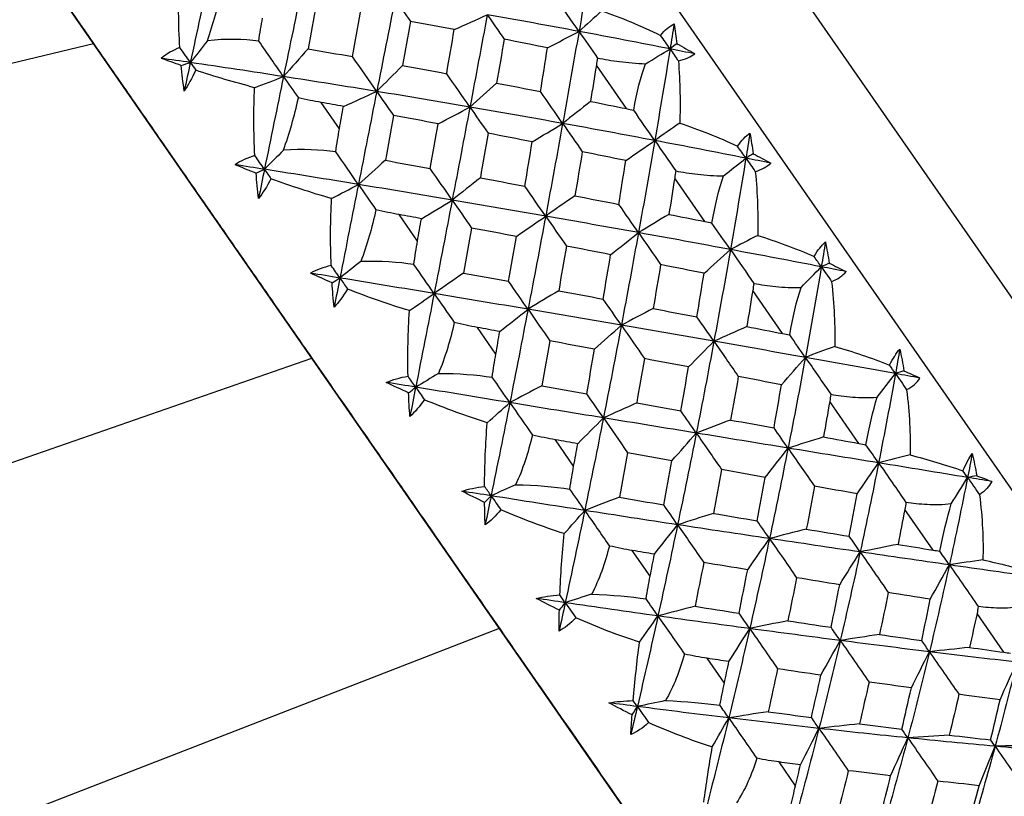
# Model space of a CAD drawing. Units: millimetres. Extents: x -102 to 102, y 0 to 131.
# Drawn here: x 24 to 35, y 60 to 69 of the extents above; entities that cross this region are included whole.
import ezdxf

# ---------------------------------------------------------------- set-up
doc = ezdxf.new("R2010")
doc.units = ezdxf.units.MM

msp = doc.modelspace()

# ---------------------------------------------------------------- linework, layer by layer
at = {"color": 7, "linetype": 'Continuous', "lineweight": 25}
for p, q in [((40.255, 56.169), (23.513, 80.295)), ((40.839, 57.58), (25.039, 80.349)), ((34.822, 53.717), (19.315, 76.064)), ((30.647, 67.977), (30.293, 68.487)), ((27.281, 67.741), (27.066, 68.05)), ((31.566, 66.652), (31.212, 67.163)), ((28.196, 66.423), (27.979, 66.735)), ((32.478, 65.338), (32.127, 65.843)), ((29.115, 65.098), (28.898, 65.41)), ((11.522, 59.689), (26.958, 65.049)), ((33.373, 64.049), (33.03, 64.543)), ((30.027, 63.783), (29.813, 64.092)), ((34.241, 62.798), (33.91, 63.275)), ((30.924, 62.491), (30.714, 62.793)), ((35.073, 61.599), (34.757, 62.055)), ((31.794, 61.237), (31.592, 61.529)), ((32.629, 60.034), (32.436, 60.312))]:
    msp.add_line(p, q, dxfattribs=at)
at = {"color": 7, "linetype": 'Continuous', "lineweight": 25, "flags": 128}
for points in [[(11.522, 65.651), (17.449, 67.075), (24.395, 68.743)], [(11.522, 55.033), (18.999, 57.937), (29.156, 61.881)]]:
    msp.add_lwpolyline(points, dxfattribs=at)
at = {"color": 7, "linetype": 'Continuous', "lineweight": 25}
for points, knots in [([(19.68, 75.537), (19.673, 75.547), (19.642, 75.591), (19.824, 75.329), (20.163, 74.841), (20.575, 74.247), (20.972, 73.675), (21.471, 72.956), (22.081, 72.077), (23.037, 70.699), (23.855, 69.521), (24.395, 68.743)], [0, 0, 0, 0, 0.0429593, 0.1915667, 0.3333789, 0.4214253, 0.5058358, 0.5865207, 0.696876, 0.7998273, 1, 1, 1, 1]), ([(24.395, 68.743), (24.462, 68.646), (24.596, 68.453), (24.799, 68.16), (25.005, 67.864), (25.212, 67.565), (25.421, 67.263), (25.671, 66.904), (25.96, 66.487), (26.291, 66.01), (26.624, 65.531), (26.846, 65.21), (26.958, 65.049)], [0, 0, 0, 0, 0.081906, 0.163733, 0.245551, 0.32743, 0.409437, 0.491641, 0.61866, 0.745553, 0.87258, 1, 1, 1, 1]), ([(30.306, 68.571), (30.386, 68.556), (30.473, 68.541), (30.66, 68.517), (30.763, 68.507), (30.871, 68.504)], [0, 0, 0, 0, 0.5, 0.5, 1, 1, 1, 1]), ([(31.224, 67.247), (31.304, 67.232), (31.391, 67.218), (31.577, 67.196), (31.678, 67.188), (31.785, 67.188)], [0, 0, 0, 0, 0.5, 0.5, 1, 1, 1, 1]), ([(32.14, 65.927), (32.22, 65.913), (32.306, 65.9), (32.49, 65.881), (32.589, 65.875), (32.693, 65.879)], [0, 0, 0, 0, 0.5, 0.5, 1, 1, 1, 1]), ([(26.958, 65.049), (27.03, 64.945), (27.174, 64.738), (27.389, 64.427), (27.604, 64.118), (27.817, 63.811), (28.087, 63.422), (28.411, 62.955), (28.787, 62.413), (29.033, 62.058), (29.156, 61.881)], [0, 0, 0, 0, 0.0971676, 0.1939347, 0.2903832, 0.3865956, 0.482655, 0.6559605, 0.8282563, 1, 1, 1, 1]), ([(33.043, 64.626), (33.122, 64.613), (33.207, 64.601), (33.388, 64.587), (33.485, 64.584), (33.586, 64.592)], [0, 0, 0, 0, 0.5, 0.5, 1, 1, 1, 1]), ([(34.455, 63.34), (34.357, 63.327), (34.262, 63.327), (34.085, 63.336), (34.002, 63.345), (33.924, 63.357)], [0, 0, 0, 0, 0.5, 0.5, 1, 1, 1, 1]), ([(35.29, 62.137), (35.195, 62.12), (35.103, 62.116), (34.93, 62.118), (34.848, 62.125), (34.772, 62.135)], [0, 0, 0, 0, 0.5, 0.5, 1, 1, 1, 1]), ([(29.156, 61.881), (29.481, 61.413), (30.13, 60.478), (31.039, 59.168), (31.879, 57.958), (32.63, 56.875), (33.276, 55.944), (33.801, 55.188), (34.192, 54.625), (34.415, 54.303), (34.507, 54.17), (34.481, 54.208), (34.481, 54.208)], [0, 0, 0, 0, 0.107797, 0.215553, 0.32509, 0.434564, 0.545787, 0.658084, 0.77134, 0.885305, 0.99974, 1, 1, 1, 1])]:
    msp.add_open_spline(points, degree=3, knots=knots, dxfattribs=at)
for points in [[(30.273, 69.952), (30.214, 69.598), (30.152, 69.241), (30.09, 68.883)], [(25.766, 69.591), (25.687, 69.235), (25.609, 68.877), (25.532, 68.518)], [(25.409, 68.694), (25.392, 68.97), (25.39, 69.24), (25.403, 69.496)], [(26.849, 69.432), (26.774, 69.074), (26.699, 68.715), (26.624, 68.353)], [(25.733, 68.773), (25.801, 68.973), (25.857, 69.181), (25.905, 69.389)], [(30.09, 68.883), (29.999, 69.013), (29.907, 69.146), (29.815, 69.279)], [(27.01, 69.199), (26.977, 69.026), (26.944, 68.853), (26.912, 68.679)], [(27.932, 69.261), (27.862, 68.902), (27.79, 68.541), (27.718, 68.179)], [(27.932, 69.261), (27.991, 69.176), (28.051, 69.089), (28.112, 69.001)], [(27.435, 68.587), (27.466, 68.761), (27.498, 68.935), (27.529, 69.107)], [(28.627, 68.905), (28.756, 68.962), (28.886, 69.02), (29.014, 69.078)], [(29.014, 69.078), (28.947, 68.719), (28.879, 68.358), (28.811, 67.995)], [(29.014, 69.078), (29.079, 68.984), (29.145, 68.889), (29.212, 68.791)], [(30.09, 68.883), (29.732, 68.95), (29.374, 69.015), (29.014, 69.078)], [(30.357, 69.124), (30.268, 69.043), (30.179, 68.963), (30.09, 68.883)], [(30.357, 69.124), (30.581, 69.046), (30.814, 68.95), (31.047, 68.836)], [(26.335, 68.77), (26.348, 68.864), (26.363, 68.954), (26.379, 69.04)], [(28.112, 69.001), (28.081, 68.829), (28.05, 68.656), (28.019, 68.483)], [(28.627, 68.905), (28.456, 68.937), (28.284, 68.969), (28.112, 69.001)], [(31.047, 68.836), (31.098, 68.9), (31.151, 68.944), (31.205, 68.97)], [(31.205, 68.97), (31.189, 68.873), (31.174, 68.775), (31.158, 68.677)], [(31.205, 68.97), (31.217, 68.895), (31.227, 68.818), (31.236, 68.739)], [(28.538, 68.387), (28.568, 68.56), (28.598, 68.732), (28.627, 68.905)], [(29.721, 68.69), (29.844, 68.754), (29.967, 68.819), (30.09, 68.883)], [(30.09, 68.883), (30.027, 68.525), (29.963, 68.165), (29.898, 67.803)], [(30.09, 68.883), (30.161, 68.781), (30.233, 68.676), (30.306, 68.571)], [(31.158, 68.677), (30.803, 68.748), (30.447, 68.816), (30.09, 68.883)], [(31.158, 68.677), (31.121, 68.73), (31.084, 68.783), (31.047, 68.836)], [(25.733, 68.773), (25.666, 68.687), (25.599, 68.602), (25.532, 68.518)], [(26.335, 68.77), (26.156, 68.789), (25.953, 68.8), (25.733, 68.773)], [(26.624, 68.353), (26.529, 68.49), (26.433, 68.629), (26.335, 68.77)], [(29.212, 68.791), (29.183, 68.62), (29.154, 68.449), (29.124, 68.277)], [(29.721, 68.69), (29.551, 68.724), (29.382, 68.758), (29.212, 68.791)], [(31.236, 68.739), (31.21, 68.719), (31.184, 68.698), (31.158, 68.677)], [(31.236, 68.739), (31.309, 68.7), (31.38, 68.66), (31.449, 68.619)], [(25.409, 68.694), (25.326, 68.661), (25.253, 68.619), (25.192, 68.567)], [(25.532, 68.518), (25.491, 68.577), (25.45, 68.635), (25.409, 68.694)], [(26.912, 68.679), (26.816, 68.57), (26.72, 68.461), (26.624, 68.353)], [(26.912, 68.679), (27.086, 68.649), (27.26, 68.618), (27.435, 68.587)], [(27.718, 68.179), (27.625, 68.314), (27.53, 68.45), (27.435, 68.587)], [(29.638, 68.178), (29.666, 68.349), (29.693, 68.52), (29.721, 68.69)], [(30.871, 68.504), (30.967, 68.562), (31.063, 68.62), (31.158, 68.677)], [(31.158, 68.677), (31.1, 68.321), (31.04, 67.963), (30.978, 67.603)], [(31.158, 68.677), (31.19, 68.631), (31.222, 68.584), (31.255, 68.537)], [(31.449, 68.619), (31.352, 68.639), (31.255, 68.658), (31.158, 68.677)], [(31.255, 68.537), (31.337, 68.557), (31.401, 68.585), (31.449, 68.619)], [(25.426, 68.484), (25.346, 68.511), (25.268, 68.539), (25.192, 68.567)], [(25.532, 68.518), (25.418, 68.535), (25.305, 68.551), (25.192, 68.567)], [(25.426, 68.484), (25.461, 68.495), (25.496, 68.507), (25.532, 68.518)], [(25.46, 68.182), (25.446, 68.282), (25.435, 68.383), (25.426, 68.484)], [(25.532, 68.518), (25.508, 68.406), (25.484, 68.294), (25.46, 68.182)], [(25.532, 68.518), (25.553, 68.488), (25.574, 68.458), (25.595, 68.427)], [(26.624, 68.353), (26.26, 68.41), (25.895, 68.465), (25.532, 68.518)], [(28.019, 68.483), (27.919, 68.381), (27.819, 68.279), (27.718, 68.179)], [(28.019, 68.483), (28.192, 68.451), (28.365, 68.419), (28.538, 68.387)], [(30.293, 68.487), (30.27, 68.346), (30.248, 68.204), (30.225, 68.062)], [(30.306, 68.571), (30.302, 68.543), (30.297, 68.515), (30.293, 68.487)], [(30.731, 67.959), (30.766, 68.167), (30.814, 68.351), (30.871, 68.504)], [(31.255, 68.537), (31.275, 68.284), (31.279, 68.037), (31.271, 67.807)], [(25.595, 68.427), (25.55, 68.332), (25.505, 68.25), (25.46, 68.182)], [(26.286, 68.223), (26.052, 68.285), (25.819, 68.353), (25.595, 68.427)], [(26.286, 68.223), (26.399, 68.266), (26.512, 68.31), (26.624, 68.353)], [(26.624, 68.353), (26.55, 67.992), (26.476, 67.629), (26.401, 67.265)], [(26.624, 68.353), (26.681, 68.271), (26.739, 68.188), (26.799, 68.102)], [(27.718, 68.179), (27.354, 68.238), (26.989, 68.297), (26.624, 68.353)], [(28.811, 67.995), (28.721, 68.124), (28.63, 68.255), (28.538, 68.387)], [(29.124, 68.277), (29.02, 68.183), (28.915, 68.088), (28.811, 67.995)], [(29.124, 68.277), (29.296, 68.244), (29.467, 68.211), (29.638, 68.178)], [(26.289, 67.427), (26.274, 67.701), (26.273, 67.968), (26.286, 68.223)], [(27.328, 68.003), (27.459, 68.061), (27.589, 68.12), (27.718, 68.179)], [(27.718, 68.179), (27.647, 67.816), (27.575, 67.452), (27.503, 67.088)], [(27.718, 68.179), (27.782, 68.087), (27.848, 67.992), (27.914, 67.897)], [(28.811, 67.995), (28.447, 68.058), (28.083, 68.119), (27.718, 68.179)], [(29.898, 67.803), (29.813, 67.926), (29.726, 68.052), (29.638, 68.178)], [(26.624, 67.489), (26.695, 67.685), (26.752, 67.892), (26.799, 68.102)], [(27.066, 68.05), (26.981, 68.065), (26.892, 68.082), (26.799, 68.102)], [(27.328, 68.003), (27.241, 68.019), (27.154, 68.034), (27.066, 68.05)], [(30.225, 68.062), (30.116, 67.975), (30.007, 67.889), (29.898, 67.803)], [(30.225, 68.062), (30.366, 68.034), (30.507, 68.005), (30.647, 67.977)], [(27.281, 67.741), (27.297, 67.829), (27.312, 67.916), (27.328, 68.003)], [(27.914, 67.897), (27.882, 67.722), (27.851, 67.546), (27.819, 67.371)], [(28.437, 67.799), (28.263, 67.832), (28.088, 67.865), (27.914, 67.897)], [(28.437, 67.799), (28.562, 67.864), (28.687, 67.93), (28.811, 67.995)], [(28.811, 67.995), (28.742, 67.633), (28.673, 67.269), (28.603, 66.904)], [(28.811, 67.995), (28.88, 67.895), (28.952, 67.792), (29.024, 67.688)], [(29.898, 67.803), (29.537, 67.869), (29.174, 67.933), (28.811, 67.995)], [(30.647, 67.977), (30.675, 67.971), (30.703, 67.965), (30.731, 67.959)], [(30.978, 67.603), (30.897, 67.72), (30.814, 67.84), (30.731, 67.959)], [(28.345, 67.275), (28.376, 67.45), (28.407, 67.625), (28.437, 67.799)], [(29.541, 67.587), (29.66, 67.659), (29.78, 67.731), (29.898, 67.803)], [(29.898, 67.803), (29.833, 67.442), (29.766, 67.079), (29.699, 66.716)], [(29.898, 67.803), (29.974, 67.694), (30.051, 67.583), (30.128, 67.471)], [(30.978, 67.603), (30.62, 67.671), (30.26, 67.738), (29.898, 67.803)], [(31.271, 67.807), (31.173, 67.739), (31.075, 67.671), (30.978, 67.603)], [(31.271, 67.807), (31.492, 67.733), (31.722, 67.642), (31.949, 67.537)], [(27.238, 67.469), (27.251, 67.565), (27.265, 67.656), (27.281, 67.741)], [(29.024, 67.688), (28.994, 67.514), (28.963, 67.34), (28.933, 67.165)], [(29.541, 67.587), (29.369, 67.621), (29.196, 67.655), (29.024, 67.688)], [(31.949, 67.537), (31.996, 67.606), (32.045, 67.656), (32.094, 67.689)], [(32.094, 67.689), (32.078, 67.591), (32.063, 67.494), (32.047, 67.396)], [(32.094, 67.689), (32.108, 67.61), (32.121, 67.529), (32.132, 67.448)], [(29.454, 67.067), (29.484, 67.241), (29.513, 67.414), (29.541, 67.587)], [(30.638, 67.368), (30.751, 67.446), (30.865, 67.525), (30.978, 67.603)], [(30.978, 67.603), (30.916, 67.244), (30.853, 66.883), (30.787, 66.522)], [(30.978, 67.603), (31.059, 67.486), (31.142, 67.367), (31.224, 67.247)], [(32.047, 67.396), (31.693, 67.466), (31.336, 67.535), (30.978, 67.603)], [(26.624, 67.489), (26.55, 67.413), (26.475, 67.339), (26.401, 67.265)], [(27.238, 67.469), (27.057, 67.491), (26.85, 67.507), (26.624, 67.489)], [(27.503, 67.088), (27.416, 67.213), (27.328, 67.34), (27.238, 67.469)], [(30.128, 67.471), (30.1, 67.299), (30.071, 67.127), (30.042, 66.954)], [(30.638, 67.368), (30.469, 67.402), (30.299, 67.437), (30.128, 67.471)], [(32.047, 67.396), (32.015, 67.443), (31.982, 67.489), (31.949, 67.537)], [(32.132, 67.448), (32.104, 67.43), (32.075, 67.413), (32.047, 67.396)], [(32.132, 67.448), (32.203, 67.412), (32.271, 67.375), (32.338, 67.338)], [(26.289, 67.427), (26.201, 67.4), (26.123, 67.364), (26.059, 67.319)], [(26.303, 67.22), (26.22, 67.252), (26.138, 67.285), (26.059, 67.319)], [(26.401, 67.265), (26.287, 67.283), (26.173, 67.301), (26.059, 67.319)], [(26.401, 67.265), (26.364, 67.319), (26.326, 67.373), (26.289, 67.427)], [(27.819, 67.371), (27.714, 67.276), (27.608, 67.181), (27.503, 67.088)], [(27.819, 67.371), (27.995, 67.339), (28.17, 67.307), (28.345, 67.275)], [(30.557, 66.854), (30.584, 67.025), (30.611, 67.197), (30.638, 67.368)], [(31.785, 67.188), (31.872, 67.258), (31.96, 67.327), (32.047, 67.396)], [(32.047, 67.396), (31.989, 67.04), (31.928, 66.682), (31.866, 66.324)], [(32.047, 67.396), (32.083, 67.343), (32.12, 67.291), (32.157, 67.237)], [(32.338, 67.338), (32.241, 67.357), (32.144, 67.377), (32.047, 67.396)], [(32.157, 67.237), (32.235, 67.263), (32.295, 67.297), (32.338, 67.338)], [(26.303, 67.22), (26.336, 67.235), (26.369, 67.25), (26.401, 67.265)], [(26.332, 66.924), (26.321, 67.022), (26.311, 67.121), (26.303, 67.22)], [(26.401, 67.265), (26.378, 67.151), (26.355, 67.038), (26.332, 66.924)], [(27.503, 67.088), (27.136, 67.148), (26.768, 67.207), (26.401, 67.265)], [(26.401, 67.265), (26.427, 67.228), (26.453, 67.191), (26.478, 67.154)], [(28.603, 66.904), (28.518, 67.026), (28.432, 67.15), (28.345, 67.275)], [(31.224, 67.247), (31.22, 67.219), (31.216, 67.191), (31.212, 67.163)], [(32.157, 67.237), (32.183, 66.976), (32.191, 66.723), (32.185, 66.49)], [(26.478, 67.154), (26.431, 67.063), (26.382, 66.986), (26.332, 66.924)], [(27.188, 66.922), (26.949, 66.991), (26.711, 67.069), (26.478, 67.154)], [(27.188, 66.922), (27.294, 66.977), (27.398, 67.033), (27.503, 67.088)], [(27.503, 67.088), (27.431, 66.723), (27.358, 66.357), (27.286, 65.99)], [(27.503, 67.088), (27.57, 66.99), (27.639, 66.891), (27.709, 66.79)], [(28.603, 66.904), (28.237, 66.966), (27.87, 67.027), (27.503, 67.088)], [(28.933, 67.165), (28.823, 67.078), (28.713, 66.991), (28.603, 66.904)], [(28.933, 67.165), (29.107, 67.133), (29.281, 67.1), (29.454, 67.067)], [(31.212, 67.163), (31.189, 67.021), (31.167, 66.879), (31.144, 66.737)], [(31.649, 66.635), (31.685, 66.843), (31.73, 67.03), (31.785, 67.188)], [(29.699, 66.716), (29.619, 66.831), (29.537, 66.949), (29.454, 67.067)], [(27.184, 66.137), (27.173, 66.404), (27.175, 66.668), (27.188, 66.922)], [(28.242, 66.686), (28.362, 66.759), (28.483, 66.832), (28.603, 66.904)], [(28.603, 66.904), (28.533, 66.54), (28.462, 66.174), (28.391, 65.808)], [(28.603, 66.904), (28.677, 66.797), (28.753, 66.687), (28.83, 66.576)], [(29.699, 66.716), (29.334, 66.779), (28.969, 66.842), (28.603, 66.904)], [(30.042, 66.954), (29.928, 66.875), (29.813, 66.795), (29.699, 66.716)], [(30.042, 66.954), (30.214, 66.921), (30.385, 66.887), (30.557, 66.854)], [(30.787, 66.522), (30.712, 66.631), (30.635, 66.742), (30.557, 66.854)], [(27.709, 66.79), (27.662, 66.58), (27.604, 66.374), (27.53, 66.183)], [(27.979, 66.735), (27.893, 66.75), (27.803, 66.769), (27.709, 66.79)], [(31.144, 66.737), (31.025, 66.666), (30.906, 66.594), (30.787, 66.522)], [(31.144, 66.737), (31.285, 66.709), (31.426, 66.681), (31.566, 66.652)], [(28.242, 66.686), (28.155, 66.702), (28.067, 66.718), (27.979, 66.735)], [(28.196, 66.423), (28.211, 66.51), (28.227, 66.598), (28.242, 66.686)], [(29.355, 66.477), (29.469, 66.556), (29.584, 66.636), (29.699, 66.716)], [(29.699, 66.716), (29.631, 66.352), (29.562, 65.988), (29.492, 65.623)], [(30.787, 66.522), (30.426, 66.587), (30.063, 66.652), (29.699, 66.716)], [(29.699, 66.716), (29.779, 66.6), (29.86, 66.483), (29.942, 66.364)], [(31.566, 66.652), (31.594, 66.647), (31.621, 66.641), (31.649, 66.635)], [(31.866, 66.324), (31.795, 66.426), (31.722, 66.53), (31.649, 66.635)], [(28.83, 66.576), (28.799, 66.4), (28.768, 66.225), (28.737, 66.048)], [(29.355, 66.477), (29.18, 66.51), (29.005, 66.543), (28.83, 66.576)], [(30.46, 66.263), (30.569, 66.349), (30.678, 66.436), (30.787, 66.522)], [(30.787, 66.522), (30.722, 66.161), (30.655, 65.798), (30.587, 65.436)], [(31.866, 66.324), (31.508, 66.391), (31.149, 66.457), (30.787, 66.522)], [(30.787, 66.522), (30.873, 66.399), (30.96, 66.273), (31.047, 66.147)], [(28.154, 66.149), (28.166, 66.245), (28.181, 66.336), (28.196, 66.423)], [(29.264, 65.951), (29.295, 66.126), (29.325, 66.302), (29.355, 66.477)], [(32.185, 66.49), (32.078, 66.435), (31.972, 66.379), (31.866, 66.324)], [(32.185, 66.49), (32.402, 66.421), (32.627, 66.338), (32.847, 66.243)], [(32.847, 66.243), (32.89, 66.317), (32.935, 66.374), (32.98, 66.413)], [(32.98, 66.413), (32.964, 66.316), (32.947, 66.219), (32.931, 66.122)], [(32.98, 66.413), (32.996, 66.331), (33.011, 66.247), (33.024, 66.163)], [(29.942, 66.364), (29.912, 66.19), (29.882, 66.016), (29.852, 65.841)], [(30.46, 66.263), (30.288, 66.297), (30.115, 66.331), (29.942, 66.364)], [(31.556, 66.045), (31.659, 66.138), (31.763, 66.231), (31.866, 66.324)], [(31.866, 66.324), (31.803, 65.966), (31.738, 65.607), (31.672, 65.248)], [(31.866, 66.324), (31.956, 66.193), (32.048, 66.06), (32.14, 65.927)], [(32.931, 66.122), (32.579, 66.19), (32.223, 66.257), (31.866, 66.324)], [(27.53, 66.183), (27.448, 66.119), (27.367, 66.054), (27.286, 65.99)], [(28.154, 66.149), (27.971, 66.174), (27.762, 66.193), (27.53, 66.183)], [(30.373, 65.743), (30.403, 65.917), (30.432, 66.09), (30.46, 66.263)], [(32.931, 66.122), (32.903, 66.162), (32.875, 66.202), (32.847, 66.243)], [(33.024, 66.163), (32.993, 66.149), (32.962, 66.135), (32.931, 66.122)], [(33.024, 66.163), (33.092, 66.131), (33.157, 66.099), (33.221, 66.066)], [(27.184, 66.137), (27.093, 66.115), (27.011, 66.085), (26.941, 66.047)], [(27.194, 65.935), (27.108, 65.971), (27.024, 66.009), (26.941, 66.047)], [(27.286, 65.99), (27.171, 66.009), (27.056, 66.028), (26.941, 66.047)], [(27.286, 65.99), (27.252, 66.039), (27.218, 66.088), (27.184, 66.137)], [(28.391, 65.808), (28.313, 65.92), (28.234, 66.034), (28.154, 66.149)], [(28.737, 66.048), (28.622, 65.968), (28.506, 65.888), (28.391, 65.808)], [(28.737, 66.048), (28.913, 66.016), (29.089, 65.984), (29.264, 65.951)], [(31.047, 66.147), (31.018, 65.975), (30.989, 65.804), (30.96, 65.632)], [(31.556, 66.045), (31.387, 66.079), (31.217, 66.113), (31.047, 66.147)], [(31.473, 65.533), (31.501, 65.704), (31.529, 65.875), (31.556, 66.045)], [(32.693, 65.879), (32.772, 65.96), (32.852, 66.041), (32.931, 66.122)], [(32.931, 66.122), (32.871, 65.768), (32.809, 65.413), (32.744, 65.058)], [(32.931, 66.122), (32.971, 66.064), (33.012, 66.005), (33.052, 65.947)], [(33.221, 66.066), (33.124, 66.084), (33.028, 66.103), (32.931, 66.122)], [(33.052, 65.947), (33.127, 65.978), (33.182, 66.019), (33.221, 66.066)], [(27.194, 65.935), (27.225, 65.953), (27.255, 65.972), (27.286, 65.99)], [(27.218, 65.648), (27.208, 65.743), (27.201, 65.839), (27.194, 65.935)], [(27.286, 65.99), (27.263, 65.876), (27.241, 65.762), (27.218, 65.648)], [(28.391, 65.808), (28.023, 65.869), (27.654, 65.93), (27.286, 65.99)], [(27.286, 65.99), (27.315, 65.948), (27.345, 65.904), (27.376, 65.861)], [(29.492, 65.623), (29.417, 65.731), (29.341, 65.84), (29.264, 65.951)], [(32.14, 65.927), (32.136, 65.899), (32.132, 65.871), (32.127, 65.843)], [(33.052, 65.947), (33.083, 65.679), (33.093, 65.423), (33.088, 65.188)], [(27.376, 65.861), (27.325, 65.775), (27.272, 65.704), (27.218, 65.648)], [(28.101, 65.607), (27.859, 65.68), (27.615, 65.766), (27.376, 65.861)], [(29.852, 65.841), (29.732, 65.769), (29.612, 65.696), (29.492, 65.623)], [(29.852, 65.841), (30.026, 65.809), (30.2, 65.776), (30.373, 65.743)], [(32.127, 65.843), (32.104, 65.702), (32.081, 65.561), (32.058, 65.42)], [(32.561, 65.322), (32.597, 65.529), (32.641, 65.717), (32.693, 65.879)], [(28.101, 65.607), (28.198, 65.674), (28.294, 65.741), (28.391, 65.808)], [(28.391, 65.808), (28.319, 65.442), (28.247, 65.075), (28.175, 64.709)], [(29.492, 65.623), (29.126, 65.685), (28.759, 65.747), (28.391, 65.808)], [(28.391, 65.808), (28.468, 65.696), (28.547, 65.582), (28.627, 65.467)], [(30.587, 65.436), (30.517, 65.537), (30.445, 65.639), (30.373, 65.743)], [(28.085, 64.839), (28.08, 65.097), (28.085, 65.356), (28.101, 65.607)], [(29.161, 65.362), (29.271, 65.449), (29.382, 65.536), (29.492, 65.623)], [(29.492, 65.623), (29.422, 65.258), (29.351, 64.893), (29.279, 64.528)], [(30.587, 65.436), (30.223, 65.499), (29.858, 65.561), (29.492, 65.623)], [(29.492, 65.623), (29.576, 65.501), (29.662, 65.377), (29.749, 65.252)], [(30.96, 65.632), (30.835, 65.567), (30.71, 65.501), (30.587, 65.436)], [(30.96, 65.632), (31.131, 65.599), (31.302, 65.566), (31.473, 65.533)], [(28.627, 65.467), (28.58, 65.258), (28.52, 65.056), (28.441, 64.87)], [(28.898, 65.41), (28.812, 65.426), (28.722, 65.445), (28.627, 65.467)], [(31.672, 65.248), (31.607, 65.341), (31.54, 65.437), (31.473, 65.533)], [(29.161, 65.362), (29.074, 65.378), (28.986, 65.394), (28.898, 65.41)], [(29.115, 65.098), (29.13, 65.186), (29.146, 65.274), (29.161, 65.362)], [(30.272, 65.154), (30.377, 65.249), (30.482, 65.343), (30.587, 65.436)], [(30.587, 65.436), (30.518, 65.074), (30.448, 64.711), (30.376, 64.349)], [(31.672, 65.248), (31.312, 65.311), (30.95, 65.374), (30.587, 65.436)], [(30.587, 65.436), (30.676, 65.307), (30.767, 65.176), (30.858, 65.044)], [(32.058, 65.42), (31.929, 65.363), (31.8, 65.305), (31.672, 65.248)], [(32.058, 65.42), (32.198, 65.393), (32.338, 65.366), (32.478, 65.338)], [(29.749, 65.252), (29.718, 65.077), (29.686, 64.901), (29.655, 64.726)], [(30.272, 65.154), (30.098, 65.187), (29.924, 65.22), (29.749, 65.252)], [(31.374, 64.946), (31.473, 65.047), (31.572, 65.148), (31.672, 65.248)], [(31.672, 65.248), (31.605, 64.889), (31.536, 64.529), (31.465, 64.171)], [(32.744, 65.058), (32.389, 65.122), (32.031, 65.185), (31.672, 65.248)], [(31.672, 65.248), (31.766, 65.112), (31.862, 64.973), (31.958, 64.835)], [(32.478, 65.338), (32.505, 65.333), (32.533, 65.328), (32.561, 65.322)], [(32.744, 65.058), (32.684, 65.144), (32.623, 65.233), (32.561, 65.322)], [(30.18, 64.631), (30.211, 64.805), (30.242, 64.98), (30.272, 65.154)], [(33.088, 65.188), (32.973, 65.145), (32.858, 65.102), (32.744, 65.058)], [(33.088, 65.188), (33.301, 65.126), (33.52, 65.052), (33.731, 64.969)], [(33.731, 64.969), (33.771, 65.048), (33.812, 65.11), (33.852, 65.156)], [(33.852, 65.156), (33.835, 65.06), (33.818, 64.964), (33.801, 64.868)], [(33.852, 65.156), (33.87, 65.071), (33.886, 64.986), (33.9, 64.9)], [(29.072, 64.826), (29.085, 64.921), (29.099, 65.012), (29.115, 65.098)], [(30.858, 65.044), (30.828, 64.871), (30.797, 64.697), (30.766, 64.524)], [(31.374, 64.946), (31.203, 64.979), (31.031, 65.011), (30.858, 65.044)], [(32.464, 64.737), (32.557, 64.845), (32.65, 64.952), (32.744, 65.058)], [(32.744, 65.058), (32.679, 64.704), (32.611, 64.349), (32.541, 63.994)], [(33.801, 64.868), (33.451, 64.932), (33.099, 64.995), (32.744, 65.058)], [(32.744, 65.058), (32.843, 64.915), (32.944, 64.77), (33.043, 64.626)], [(31.285, 64.43), (31.315, 64.602), (31.345, 64.774), (31.374, 64.946)], [(33.801, 64.868), (33.778, 64.901), (33.755, 64.935), (33.731, 64.969)], [(33.9, 64.9), (33.867, 64.889), (33.834, 64.879), (33.801, 64.868)], [(33.9, 64.9), (33.965, 64.872), (34.028, 64.844), (34.088, 64.816)], [(27.83, 64.766), (27.905, 64.798), (27.99, 64.822), (28.085, 64.839)], [(28.175, 64.709), (28.145, 64.752), (28.115, 64.795), (28.085, 64.839)], [(28.441, 64.87), (28.352, 64.816), (28.263, 64.763), (28.175, 64.709)], [(28.441, 64.87), (28.678, 64.874), (28.888, 64.852), (29.072, 64.826)], [(29.279, 64.528), (29.211, 64.626), (29.142, 64.725), (29.072, 64.826)], [(31.958, 64.835), (31.928, 64.664), (31.898, 64.494), (31.868, 64.324)], [(32.464, 64.737), (32.296, 64.77), (32.127, 64.802), (31.958, 64.835)], [(33.586, 64.592), (33.658, 64.685), (33.729, 64.777), (33.801, 64.868)], [(33.801, 64.868), (33.738, 64.519), (33.672, 64.17), (33.603, 63.821)], [(33.801, 64.868), (33.844, 64.806), (33.888, 64.743), (33.932, 64.679)], [(34.088, 64.816), (33.992, 64.834), (33.897, 64.851), (33.801, 64.868)], [(33.932, 64.679), (34.002, 64.716), (34.053, 64.763), (34.088, 64.816)], [(28.091, 64.643), (28.003, 64.683), (27.916, 64.723), (27.83, 64.766)], [(28.175, 64.709), (28.06, 64.728), (27.945, 64.747), (27.83, 64.766)], [(28.091, 64.643), (28.119, 64.665), (28.147, 64.687), (28.175, 64.709)], [(28.175, 64.709), (28.152, 64.595), (28.13, 64.481), (28.107, 64.367)], [(29.279, 64.528), (28.912, 64.589), (28.543, 64.649), (28.175, 64.709)], [(28.175, 64.709), (28.209, 64.66), (28.243, 64.612), (28.277, 64.562)], [(29.655, 64.726), (29.529, 64.66), (29.403, 64.594), (29.279, 64.528)], [(29.655, 64.726), (29.83, 64.694), (30.005, 64.662), (30.18, 64.631)], [(32.377, 64.231), (32.406, 64.4), (32.435, 64.568), (32.464, 64.737)], [(33.932, 64.679), (33.965, 64.407), (33.977, 64.149), (33.972, 63.915)], [(28.107, 64.367), (28.1, 64.458), (28.095, 64.55), (28.091, 64.643)], [(28.277, 64.562), (28.222, 64.482), (28.165, 64.417), (28.107, 64.367)], [(29.014, 64.292), (28.769, 64.368), (28.521, 64.459), (28.277, 64.562)], [(30.376, 64.349), (30.312, 64.441), (30.247, 64.535), (30.18, 64.631)], [(33.03, 64.543), (33.006, 64.403), (32.981, 64.264), (32.957, 64.125)], [(33.043, 64.626), (33.039, 64.598), (33.035, 64.57), (33.03, 64.543)], [(33.454, 64.033), (33.493, 64.238), (33.537, 64.427), (33.586, 64.592)], [(29.014, 64.292), (29.102, 64.371), (29.19, 64.45), (29.279, 64.528)], [(29.279, 64.528), (29.206, 64.164), (29.133, 63.799), (29.059, 63.435)], [(30.376, 64.349), (30.012, 64.408), (29.646, 64.468), (29.279, 64.528)], [(29.279, 64.528), (29.366, 64.403), (29.454, 64.276), (29.543, 64.147)], [(30.766, 64.524), (30.636, 64.466), (30.506, 64.407), (30.376, 64.349)], [(30.766, 64.524), (30.939, 64.493), (31.112, 64.461), (31.285, 64.43)], [(31.465, 64.171), (31.406, 64.255), (31.346, 64.342), (31.285, 64.43)], [(30.075, 64.045), (30.175, 64.146), (30.276, 64.248), (30.376, 64.349)], [(30.376, 64.349), (30.305, 63.986), (30.231, 63.624), (30.157, 63.263)], [(31.465, 64.171), (31.104, 64.23), (30.741, 64.289), (30.376, 64.349)], [(30.376, 64.349), (30.47, 64.214), (30.565, 64.077), (30.66, 63.94)], [(31.868, 64.324), (31.733, 64.273), (31.598, 64.222), (31.465, 64.171)], [(31.868, 64.324), (32.038, 64.293), (32.208, 64.262), (32.377, 64.231)], [(28.982, 63.546), (28.984, 63.794), (28.994, 64.046), (29.014, 64.292)], [(32.541, 63.994), (32.488, 64.071), (32.433, 64.15), (32.377, 64.231)], [(29.543, 64.147), (29.494, 63.941), (29.43, 63.743), (29.347, 63.565)], [(29.813, 64.092), (29.728, 64.107), (29.637, 64.126), (29.543, 64.147)], [(30.075, 64.045), (29.988, 64.06), (29.901, 64.076), (29.813, 64.092)], [(31.18, 63.846), (31.274, 63.955), (31.37, 64.063), (31.465, 64.171)], [(31.465, 64.171), (31.394, 63.812), (31.321, 63.453), (31.246, 63.095)], [(32.541, 63.994), (32.185, 64.053), (31.826, 64.111), (31.465, 64.171)], [(31.465, 64.171), (31.563, 64.029), (31.662, 63.886), (31.762, 63.742)], [(32.957, 64.125), (32.818, 64.082), (32.679, 64.038), (32.541, 63.994)], [(32.957, 64.125), (33.096, 64.1), (33.234, 64.074), (33.373, 64.049)], [(30.027, 63.783), (30.043, 63.87), (30.059, 63.957), (30.075, 64.045)], [(32.273, 63.651), (32.362, 63.766), (32.452, 63.881), (32.541, 63.994)], [(32.541, 63.994), (32.471, 63.64), (32.399, 63.286), (32.324, 62.933)], [(33.603, 63.821), (33.252, 63.878), (32.898, 63.936), (32.541, 63.994)], [(32.541, 63.994), (32.644, 63.847), (32.747, 63.697), (32.851, 63.547)], [(33.373, 64.049), (33.4, 64.044), (33.427, 64.039), (33.454, 64.033)], [(33.603, 63.821), (33.555, 63.89), (33.505, 63.961), (33.454, 64.033)], [(30.66, 63.94), (30.628, 63.766), (30.595, 63.592), (30.563, 63.418)], [(31.18, 63.846), (31.007, 63.877), (30.834, 63.909), (30.66, 63.94)], [(33.972, 63.915), (33.848, 63.884), (33.725, 63.852), (33.603, 63.821)], [(33.972, 63.915), (34.18, 63.86), (34.39, 63.797), (34.592, 63.728)], [(34.592, 63.728), (34.629, 63.812), (34.666, 63.88), (34.701, 63.932)], [(34.701, 63.932), (34.683, 63.838), (34.665, 63.744), (34.646, 63.65)], [(34.701, 63.932), (34.721, 63.846), (34.738, 63.759), (34.753, 63.671)], [(29.982, 63.514), (29.997, 63.608), (30.012, 63.698), (30.027, 63.783)], [(31.084, 63.328), (31.117, 63.501), (31.149, 63.674), (31.18, 63.846)], [(31.762, 63.742), (31.73, 63.571), (31.698, 63.4), (31.665, 63.229)], [(32.273, 63.651), (32.103, 63.681), (31.933, 63.712), (31.762, 63.742)], [(33.351, 63.458), (33.435, 63.58), (33.519, 63.701), (33.603, 63.821)], [(33.603, 63.821), (33.534, 63.472), (33.462, 63.123), (33.387, 62.776)], [(34.646, 63.65), (34.302, 63.706), (33.954, 63.763), (33.603, 63.821)], [(33.603, 63.821), (33.709, 63.667), (33.817, 63.512), (33.924, 63.357)], [(32.178, 63.142), (32.211, 63.311), (32.242, 63.481), (32.273, 63.651)], [(34.646, 63.65), (34.579, 63.307), (34.508, 62.965), (34.433, 62.624)], [(34.455, 63.34), (34.519, 63.444), (34.582, 63.547), (34.646, 63.65)], [(34.646, 63.65), (34.629, 63.675), (34.61, 63.702), (34.592, 63.728)], [(34.753, 63.671), (34.717, 63.664), (34.682, 63.657), (34.646, 63.65)], [(34.646, 63.65), (34.693, 63.583), (34.739, 63.516), (34.786, 63.448)], [(34.929, 63.603), (34.835, 63.619), (34.741, 63.634), (34.646, 63.65)], [(34.753, 63.671), (34.814, 63.649), (34.873, 63.626), (34.929, 63.603)], [(28.716, 63.489), (28.795, 63.515), (28.884, 63.533), (28.982, 63.546)], [(29.059, 63.435), (29.034, 63.472), (29.008, 63.509), (28.982, 63.546)], [(29.347, 63.565), (29.25, 63.522), (29.155, 63.478), (29.059, 63.435)], [(29.347, 63.565), (29.588, 63.563), (29.799, 63.539), (29.982, 63.514)], [(30.157, 63.263), (30.1, 63.345), (30.042, 63.428), (29.982, 63.514)], [(32.851, 63.547), (32.82, 63.38), (32.788, 63.212), (32.755, 63.044)], [(33.351, 63.458), (33.185, 63.488), (33.018, 63.517), (32.851, 63.547)], [(34.929, 63.603), (34.899, 63.544), (34.852, 63.491), (34.786, 63.448)], [(28.983, 63.358), (28.893, 63.4), (28.804, 63.444), (28.716, 63.489)], [(29.059, 63.435), (28.945, 63.453), (28.83, 63.471), (28.716, 63.489)], [(28.983, 63.358), (29.008, 63.384), (29.034, 63.409), (29.059, 63.435)], [(29.059, 63.435), (29.036, 63.321), (29.013, 63.208), (28.99, 63.095)], [(30.157, 63.263), (29.792, 63.319), (29.426, 63.377), (29.059, 63.435)], [(29.059, 63.435), (29.097, 63.381), (29.134, 63.327), (29.172, 63.272)], [(30.563, 63.418), (30.427, 63.367), (30.291, 63.315), (30.157, 63.263)], [(30.563, 63.418), (30.737, 63.388), (30.911, 63.358), (31.084, 63.328)], [(33.258, 62.96), (33.29, 63.126), (33.321, 63.292), (33.351, 63.458)], [(34.786, 63.448), (34.821, 63.174), (34.833, 62.916), (34.826, 62.684)], [(28.99, 63.095), (28.986, 63.181), (28.984, 63.269), (28.983, 63.358)], [(29.172, 63.272), (29.113, 63.197), (29.052, 63.138), (28.99, 63.095)], [(29.917, 62.991), (29.671, 63.069), (29.421, 63.164), (29.172, 63.272)], [(31.246, 63.095), (31.194, 63.171), (31.139, 63.249), (31.084, 63.328)], [(33.91, 63.275), (33.884, 63.139), (33.857, 63.002), (33.831, 62.865)], [(33.924, 63.357), (33.919, 63.329), (33.915, 63.302), (33.91, 63.275)], [(34.321, 62.784), (34.362, 62.986), (34.407, 63.173), (34.455, 63.34)], [(29.917, 62.991), (29.997, 63.082), (30.077, 63.173), (30.157, 63.263)], [(30.157, 63.263), (30.082, 62.902), (30.006, 62.541), (29.929, 62.181)], [(31.246, 63.095), (30.885, 63.15), (30.521, 63.206), (30.157, 63.263)], [(30.157, 63.263), (30.252, 63.126), (30.348, 62.987), (30.446, 62.846)], [(31.665, 63.229), (31.525, 63.185), (31.385, 63.14), (31.246, 63.095)], [(31.665, 63.229), (31.837, 63.199), (32.008, 63.17), (32.178, 63.142)], [(30.974, 62.749), (31.064, 62.865), (31.155, 62.981), (31.246, 63.095)], [(31.246, 63.095), (31.171, 62.738), (31.094, 62.381), (31.016, 62.025)], [(32.324, 62.933), (31.967, 62.986), (31.607, 63.04), (31.246, 63.095)], [(31.246, 63.095), (31.347, 62.949), (31.45, 62.801), (31.553, 62.652)], [(32.324, 62.933), (32.277, 63), (32.228, 63.07), (32.178, 63.142)], [(32.755, 63.044), (32.611, 63.008), (32.467, 62.971), (32.324, 62.933)], [(32.755, 63.044), (32.924, 63.016), (33.091, 62.988), (33.258, 62.96)], [(29.866, 62.273), (29.875, 62.509), (29.892, 62.751), (29.917, 62.991)], [(32.068, 62.567), (32.152, 62.69), (32.238, 62.812), (32.324, 62.933)], [(32.324, 62.933), (32.249, 62.58), (32.171, 62.228), (32.092, 61.877)], [(33.387, 62.776), (33.035, 62.827), (32.681, 62.88), (32.324, 62.933)], [(32.324, 62.933), (32.429, 62.781), (32.536, 62.627), (32.642, 62.473)], [(33.387, 62.776), (33.346, 62.835), (33.303, 62.897), (33.258, 62.96)], [(30.446, 62.846), (30.394, 62.644), (30.327, 62.451), (30.238, 62.281)], [(30.714, 62.793), (30.63, 62.807), (30.54, 62.825), (30.446, 62.846)], [(33.831, 62.865), (33.682, 62.837), (33.534, 62.807), (33.387, 62.776)], [(33.831, 62.865), (33.968, 62.843), (34.105, 62.82), (34.241, 62.798)], [(30.974, 62.749), (30.888, 62.764), (30.801, 62.778), (30.714, 62.793)], [(30.924, 62.491), (30.941, 62.577), (30.957, 62.663), (30.974, 62.749)], [(33.147, 62.391), (33.226, 62.52), (33.307, 62.649), (33.387, 62.776)], [(33.387, 62.776), (33.312, 62.428), (33.234, 62.082), (33.154, 61.737)], [(34.433, 62.624), (34.087, 62.674), (33.739, 62.724), (33.387, 62.776)], [(33.387, 62.776), (33.496, 62.618), (33.607, 62.459), (33.717, 62.3)], [(34.241, 62.798), (34.267, 62.794), (34.294, 62.789), (34.321, 62.784)], [(34.433, 62.624), (34.397, 62.676), (34.36, 62.729), (34.321, 62.784)], [(31.553, 62.652), (31.519, 62.481), (31.485, 62.31), (31.45, 62.139)], [(32.068, 62.567), (31.897, 62.595), (31.725, 62.624), (31.553, 62.652)], [(34.433, 62.624), (34.358, 62.283), (34.28, 61.944), (34.199, 61.605)], [(34.209, 62.222), (34.283, 62.357), (34.358, 62.491), (34.433, 62.624)], [(34.826, 62.684), (34.694, 62.665), (34.563, 62.645), (34.433, 62.624)], [(35.459, 62.479), (35.12, 62.527), (34.778, 62.575), (34.433, 62.624)], [(34.433, 62.624), (34.546, 62.462), (34.66, 62.298), (34.772, 62.135)], [(34.826, 62.684), (35.027, 62.639), (35.229, 62.588), (35.42, 62.535)], [(30.876, 62.227), (30.891, 62.318), (30.907, 62.406), (30.924, 62.491)], [(31.966, 62.058), (32, 62.227), (32.034, 62.397), (32.068, 62.567)], [(32.642, 62.473), (32.608, 62.305), (32.574, 62.137), (32.539, 61.969)], [(33.147, 62.391), (32.979, 62.418), (32.811, 62.446), (32.642, 62.473)], [(33.045, 61.892), (33.08, 62.058), (33.114, 62.225), (33.147, 62.391)], [(29.589, 62.232), (29.672, 62.251), (29.765, 62.265), (29.866, 62.273)], [(29.929, 62.181), (29.908, 62.212), (29.887, 62.242), (29.866, 62.273)], [(30.238, 62.281), (30.134, 62.248), (30.031, 62.215), (29.929, 62.181)], [(30.238, 62.281), (30.482, 62.274), (30.693, 62.251), (30.876, 62.227)], [(33.717, 62.3), (33.683, 62.136), (33.648, 61.972), (33.613, 61.808)], [(34.209, 62.222), (34.046, 62.247), (33.882, 62.274), (33.717, 62.3)], [(29.86, 62.094), (29.768, 62.138), (29.678, 62.184), (29.589, 62.232)], [(29.929, 62.181), (29.816, 62.198), (29.702, 62.215), (29.589, 62.232)], [(29.929, 62.181), (29.905, 62.07), (29.881, 61.958), (29.856, 61.846)], [(29.86, 62.094), (29.883, 62.123), (29.906, 62.152), (29.929, 62.181)], [(31.016, 62.025), (30.655, 62.076), (30.293, 62.128), (29.929, 62.181)], [(29.929, 62.181), (29.969, 62.123), (30.01, 62.064), (30.051, 62.005)], [(31.016, 62.025), (30.97, 62.09), (30.924, 62.158), (30.876, 62.227)], [(31.45, 62.139), (31.305, 62.102), (31.16, 62.064), (31.016, 62.025)], [(31.45, 62.139), (31.623, 62.111), (31.794, 62.084), (31.966, 62.058)], [(34.108, 61.736), (34.143, 61.898), (34.176, 62.059), (34.209, 62.222)], [(34.772, 62.135), (34.767, 62.107), (34.762, 62.081), (34.757, 62.055)], [(29.856, 61.846), (29.856, 61.927), (29.857, 62.01), (29.86, 62.094)], [(30.051, 62.005), (29.989, 61.936), (29.923, 61.883), (29.856, 61.846)], [(30.799, 61.719), (30.556, 61.796), (30.304, 61.892), (30.051, 62.005)], [(31.016, 62.025), (30.937, 61.67), (30.857, 61.315), (30.775, 60.963)], [(30.799, 61.719), (30.871, 61.822), (30.943, 61.924), (31.016, 62.025)], [(32.092, 61.877), (31.735, 61.925), (31.376, 61.974), (31.016, 62.025)], [(31.016, 62.025), (31.118, 61.877), (31.222, 61.728), (31.326, 61.578)], [(32.092, 61.877), (32.051, 61.935), (32.009, 61.996), (31.966, 62.058)], [(34.757, 62.055), (34.728, 61.922), (34.699, 61.788), (34.67, 61.656)], [(32.539, 61.969), (32.389, 61.939), (32.24, 61.908), (32.092, 61.877)], [(32.539, 61.969), (32.708, 61.943), (32.877, 61.918), (33.045, 61.892)], [(33.154, 61.737), (33.119, 61.786), (33.083, 61.839), (33.045, 61.892)], [(32.092, 61.877), (32.012, 61.526), (31.93, 61.177), (31.846, 60.829)], [(31.848, 61.49), (31.929, 61.62), (32.01, 61.749), (32.092, 61.877)], [(33.154, 61.737), (32.802, 61.782), (32.448, 61.829), (32.092, 61.877)], [(32.092, 61.877), (32.2, 61.721), (32.31, 61.563), (32.419, 61.405)], [(33.613, 61.808), (33.459, 61.785), (33.306, 61.761), (33.154, 61.737)], [(33.613, 61.808), (33.779, 61.784), (33.944, 61.76), (34.108, 61.736)], [(30.726, 61.033), (30.745, 61.258), (30.769, 61.489), (30.799, 61.719)], [(33.154, 61.737), (33.073, 61.392), (32.99, 61.048), (32.904, 60.706)], [(32.926, 61.331), (33.001, 61.467), (33.077, 61.603), (33.154, 61.737)], [(34.199, 61.605), (33.854, 61.648), (33.505, 61.691), (33.154, 61.737)], [(33.154, 61.737), (33.266, 61.576), (33.378, 61.413), (33.491, 61.25)], [(34.199, 61.605), (34.171, 61.647), (34.14, 61.69), (34.108, 61.736)], [(34.67, 61.656), (34.512, 61.64), (34.355, 61.623), (34.199, 61.605)], [(34.67, 61.656), (34.805, 61.637), (34.939, 61.618), (35.073, 61.599)], [(31.326, 61.578), (31.271, 61.38), (31.199, 61.194), (31.104, 61.032)], [(31.592, 61.529), (31.507, 61.542), (31.418, 61.558), (31.326, 61.578)], [(34.199, 61.605), (34.118, 61.267), (34.034, 60.93), (33.946, 60.595)], [(33.987, 61.181), (34.057, 61.324), (34.128, 61.465), (34.199, 61.605)], [(35.225, 61.483), (34.887, 61.522), (34.545, 61.563), (34.199, 61.605)], [(34.199, 61.605), (34.314, 61.44), (34.43, 61.272), (34.545, 61.106)], [(35.073, 61.599), (35.099, 61.596), (35.125, 61.592), (35.151, 61.588)], [(31.848, 61.49), (31.763, 61.503), (31.677, 61.516), (31.592, 61.529)], [(31.794, 61.237), (31.812, 61.321), (31.83, 61.405), (31.848, 61.49)], [(35.225, 61.483), (35.144, 61.152), (35.058, 60.823), (34.969, 60.496)], [(35.028, 61.042), (35.093, 61.19), (35.159, 61.337), (35.225, 61.483)], [(32.419, 61.405), (32.383, 61.237), (32.346, 61.069), (32.308, 60.902)], [(32.926, 61.331), (32.757, 61.355), (32.588, 61.38), (32.419, 61.405)], [(32.815, 60.833), (32.853, 60.999), (32.889, 61.165), (32.926, 61.331)], [(31.742, 60.979), (31.759, 61.068), (31.777, 61.154), (31.794, 61.237)], [(33.491, 61.25), (33.454, 61.086), (33.417, 60.923), (33.379, 60.759)], [(33.987, 61.181), (33.822, 61.204), (33.657, 61.227), (33.491, 61.25)], [(33.875, 60.696), (33.913, 60.858), (33.95, 61.019), (33.987, 61.181)], [(34.545, 61.106), (34.508, 60.946), (34.471, 60.787), (34.432, 60.628)], [(35.028, 61.042), (34.868, 61.063), (34.707, 61.084), (34.545, 61.106)], [(30.439, 61.007), (30.526, 61.02), (30.622, 61.029), (30.726, 61.033)], [(30.712, 60.865), (30.62, 60.91), (30.529, 60.958), (30.439, 61.007)], [(30.775, 60.963), (30.663, 60.977), (30.551, 60.992), (30.439, 61.007)], [(30.775, 60.963), (30.749, 60.853), (30.723, 60.743), (30.697, 60.634)], [(30.712, 60.865), (30.733, 60.898), (30.754, 60.931), (30.775, 60.963)], [(30.775, 60.963), (30.758, 60.986), (30.742, 61.009), (30.726, 61.033)], [(31.104, 61.032), (30.993, 61.01), (30.884, 60.986), (30.775, 60.963)], [(31.846, 60.829), (31.491, 60.872), (31.133, 60.916), (30.775, 60.963)], [(30.775, 60.963), (30.818, 60.9), (30.861, 60.838), (30.905, 60.775)], [(31.104, 61.032), (31.35, 61.022), (31.561, 61), (31.742, 60.979)], [(31.846, 60.829), (31.813, 60.877), (31.778, 60.927), (31.742, 60.979)], [(34.916, 60.571), (34.954, 60.727), (34.992, 60.884), (35.028, 61.042)], [(30.697, 60.634), (30.701, 60.709), (30.706, 60.786), (30.712, 60.865)], [(32.308, 60.902), (32.153, 60.879), (31.999, 60.854), (31.846, 60.829)], [(32.308, 60.902), (32.478, 60.879), (32.647, 60.856), (32.815, 60.833)], [(30.905, 60.775), (30.838, 60.711), (30.769, 60.665), (30.697, 60.634)], [(31.653, 60.489), (31.409, 60.565), (31.158, 60.661), (30.905, 60.775)], [(31.846, 60.829), (31.762, 60.481), (31.675, 60.136), (31.587, 59.792)], [(31.653, 60.489), (31.717, 60.603), (31.781, 60.717), (31.846, 60.829)], [(32.904, 60.706), (32.554, 60.745), (32.201, 60.786), (31.846, 60.829)], [(31.846, 60.829), (31.954, 60.672), (32.064, 60.514), (32.174, 60.355)], [(32.904, 60.706), (32.876, 60.747), (32.846, 60.789), (32.815, 60.833)], [(33.379, 60.759), (33.22, 60.743), (33.061, 60.725), (32.904, 60.706)], [(33.379, 60.759), (33.545, 60.738), (33.71, 60.717), (33.875, 60.696)], [(32.904, 60.706), (32.818, 60.365), (32.729, 60.025), (32.638, 59.687)], [(32.688, 60.28), (32.759, 60.423), (32.831, 60.566), (32.904, 60.706)], [(33.946, 60.595), (33.602, 60.63), (33.254, 60.667), (32.904, 60.706)], [(32.904, 60.706), (33.018, 60.542), (33.133, 60.376), (33.248, 60.21)], [(33.946, 60.595), (33.924, 60.627), (33.9, 60.66), (33.875, 60.696)], [(34.432, 60.628), (34.269, 60.618), (34.107, 60.607), (33.946, 60.595)], [(34.432, 60.628), (34.594, 60.609), (34.756, 60.59), (34.916, 60.571)], [(33.946, 60.595), (33.858, 60.26), (33.768, 59.927), (33.674, 59.597)], [(33.744, 60.151), (33.811, 60.3), (33.878, 60.449), (33.946, 60.595)], [(34.969, 60.496), (34.632, 60.527), (34.29, 60.56), (33.946, 60.595)], [(33.946, 60.595), (34.063, 60.427), (34.18, 60.257), (34.298, 60.088)], [(34.969, 60.496), (34.953, 60.518), (34.936, 60.544), (34.916, 60.571)], [(35.466, 60.509), (35.299, 60.506), (35.133, 60.501), (34.969, 60.496)], [(31.553, 59.841), (31.582, 60.05), (31.616, 60.268), (31.653, 60.489)], [(34.969, 60.496), (34.88, 60.168), (34.788, 59.843), (34.692, 59.52)], [(34.783, 60.034), (34.844, 60.189), (34.906, 60.344), (34.969, 60.496)], [(35.971, 60.408), (35.641, 60.435), (35.307, 60.464), (34.969, 60.496)], [(34.969, 60.496), (35.089, 60.324), (35.209, 60.15), (35.328, 59.978)], [(32.174, 60.355), (32.115, 60.164), (32.038, 59.985), (31.936, 59.833)], [(32.436, 60.312), (32.354, 60.323), (32.266, 60.337), (32.174, 60.355)], [(32.688, 60.28), (32.604, 60.291), (32.52, 60.301), (32.436, 60.312)], [(32.629, 60.034), (32.649, 60.116), (32.668, 60.198), (32.688, 60.28)], [(33.248, 60.21), (33.208, 60.047), (33.168, 59.884), (33.127, 59.722)], [(33.744, 60.151), (33.58, 60.17), (33.414, 60.19), (33.248, 60.21)], [(33.624, 59.669), (33.665, 59.829), (33.705, 59.99), (33.744, 60.151)], [(34.298, 60.088), (34.257, 59.929), (34.216, 59.77), (34.174, 59.612)], [(34.783, 60.034), (34.622, 60.052), (34.46, 60.069), (34.298, 60.088)], [(32.571, 59.784), (32.59, 59.87), (32.61, 59.953), (32.629, 60.034)], [(34.66, 59.566), (34.701, 59.722), (34.742, 59.878), (34.783, 60.034)]]:
    msp.add_open_spline(points, degree=3, dxfattribs=at)

doc.saveas('drawing.dxf')
